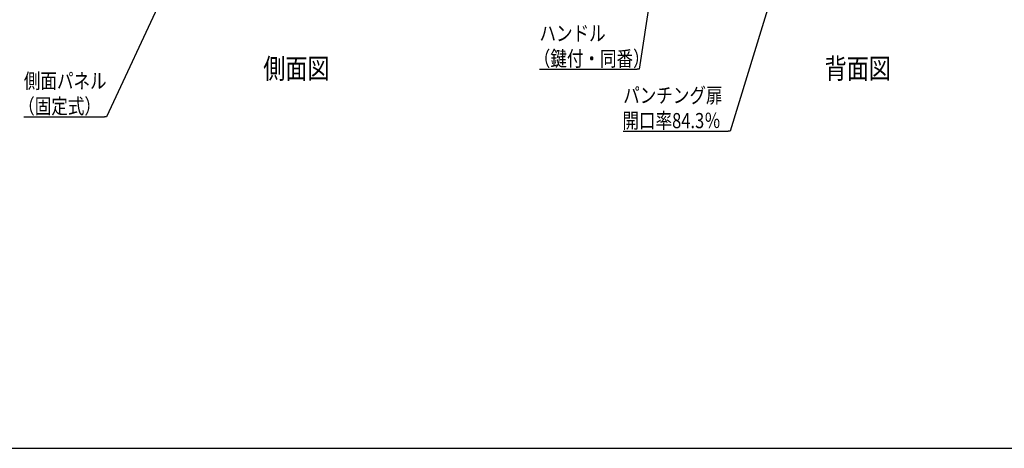
# Model space of a CAD drawing. Extents: x -84828 to -76428, y -65953 to -60013.
# Drawn here: x -82408 to -79777, y -65753 to -64608 of the extents above; entities that cross this region are included whole.
import ezdxf

# ---------------------------------------------------------------- set-up
doc = ezdxf.new("R2010")
doc.units = 0
doc.header["$LTSCALE"] = 0.1
doc.layers.get('0').update_dxf_attribs({"linetype": 'CONTINUOUS'})
doc.styles.add('y-1', font='romans.shx', dxfattribs={"width": 0.8, "height": 2.7, "bigfont": 'BIGFONT.shx'})
doc.styles.add('y-20', font='romans.shx', dxfattribs={"width": 0.8, "height": 54, "bigfont": 'BIGFONT.shx'})

msp = doc.modelspace()

# ---------------------------------------------------------------- linework, layer by layer
at = {"lineweight": -2}
for p, q in [((-80564.1, -63509.2), (-80752.6, -64740.5)), ((-81973.8, -64433), (-82175.6, -64867.6)), ((-80380.1, -64482.8), (-80509.3, -64906.1)), ((-81019.1, -64740.5), (-80758, -64740.5)), ((-80752.6, -64740.5), (-80758, -64740.5)), ((-82396.7, -64867.6), (-82181, -64867.6)), ((-82175.6, -64867.6), (-82181, -64867.6)), ((-80795.3, -64906.1), (-80514.7, -64906.1)), ((-80509.3, -64906.1), (-80514.7, -64906.1))]:
    msp.add_line(p, q, dxfattribs=at)
msp.add_line((-84327.6, -65753), (-76627.6, -65753))

# ---------------------------------------------------------------- texts
at = {"width": 0.8}
for s, height, style, p in [('ハンドル', 40.5, 'y-1', (-81019.1, -64664.9)), ('（鍵付・同番）', 40.5, 'y-1', (-81034.2, -64732.4)), ('%%U側面図', 54, 'y-20', (-81757, -64765.7)), ('%%U背面図', 54, 'y-20', (-80257, -64765.7)), ('側面パネル', 40.5, 'y-1', (-82396.7, -64792)), ('パンチング扉', 40.5, 'y-1', (-80795.3, -64830.5)), ('（固定式）', 40.5, 'y-1', (-82411.8, -64859.5)), ('開口率84.3％', 40.5, 'y-1', (-80797.4, -64898))]:
    msp.add_text(s, height=height, dxfattribs=dict(at, style=style)).set_placement(p)

doc.saveas('drawing.dxf')
